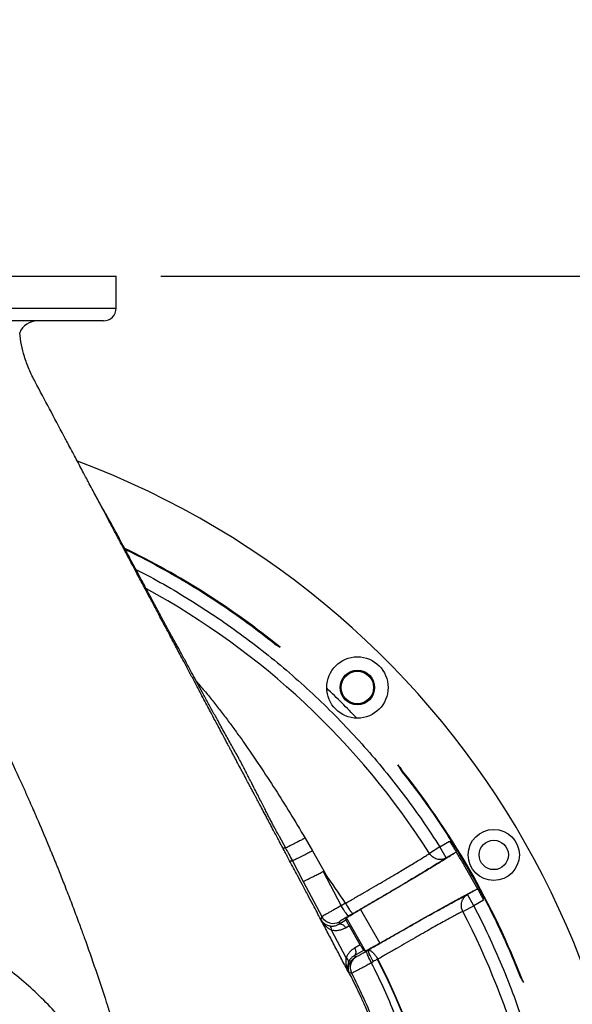
# Model space of a CAD drawing. Units: inches. Extents: x 0.1 to 16.9, y 0.1 to 10.9.
# Drawn here: x 7.2 to 7.7, y 6.2 to 7 of the extents above; entities that cross this region are included whole.
import ezdxf

# ---------------------------------------------------------------- set-up
doc = ezdxf.new("R2010")
doc.units = ezdxf.units.IN
doc.header["$MEASUREMENT"] = 0
doc.layers.add('SLD-0', color=179, linetype='Continuous')
doc.styles.add('SLDTEXTSTYLE0', font='TXT', dxfattribs={"width": 0.75})
doc.dimstyles.new('SLDDIMSTYLE3', dxfattribs={"dimtxt": 0.1, "dimasz": 0.13, "dimexe": 0, "dimexo": 0.0625, "dimgap": 0.025, "dimtad": 0, "dimtih": 1, "dimtoh": 1, "dimdec": 6, "dimlfac": 35, "dimrnd": 1e-09, "dimzin": 12, "dimdsep": 46, "dimlunit": 5, "dimtxsty": 'SLDTEXTSTYLE0', "dimsah": 1, "dimcen": 0.09, "dimadec": 0, "dimazin": 3, "dimtfac": 1, "dimtofl": 0, "dimtmove": 0, "dimatfit": 3, "dimfxl": 1, "dimfrac": 2, "dimtolj": 1, "dimtzin": 12, "dimarcsym": 0})

# ---------------------------------------------------------------- blocks, each defined once
blk = doc.blocks.new('_D_24')
at = {"layer": 'SLD-0', "transparency": 16777216}
for p, q in [((6.98017, 7.22227), (7.08336, 7.22227)), ((6.21922, 5.97416), (6.21922, 7.12061)), ((7.73778, 5.97416), (7.73778, 7.12061)), ((6.21922, 7.08124), (7.73778, 7.08124))]:
    blk.add_line(p, q, dxfattribs=at)
for points in [[(6.21922, 7.08124), (6.34922, 7.06124), (6.34922, 7.10124)], [(7.73778, 7.08124), (7.60778, 7.10124), (7.60778, 7.06124)]]:
    blk.add_solid(points, dxfattribs=at)
at = {"layer": 'SLD-0', "transparency": 16777216, "char_height": 0.1, "attachment_point": 1, "style": 'SLDTEXTSTYLE0'}
for s, insert in [('1', (6.99482, 7.34238)), ('"', (7.09801, 7.26932)), ('53', (6.81774, 7.26932)), ('8', (6.99482, 7.21015))]:
    blk.add_mtext(s, dxfattribs=dict(at, insert=insert))
blk = doc.blocks.new('_D_25')
at = {"layer": 'SLD-0', "transparency": 16777216}
for p, q in [((7.31787, 6.80881), (8.24257, 6.80881)), ((8.2032, 6.80881), (8.2032, 6.50257)), ((8.16792, 6.38206), (8.345, 6.38206)), ((8.2032, 5.93479), (8.2032, 6.24103)), ((7.77715, 5.93479), (8.24257, 5.93479))]:
    blk.add_line(p, q, dxfattribs=at)
for points in [[(8.2032, 6.80881), (8.1832, 6.67881), (8.2232, 6.67881)], [(8.2032, 5.93479), (8.2232, 6.06479), (8.1832, 6.06479)]]:
    blk.add_solid(points, dxfattribs=at)
at = {"layer": 'SLD-0', "transparency": 16777216, "char_height": 0.1, "attachment_point": 1, "style": 'SLDTEXTSTYLE0'}
for s, insert in [('9', (8.21952, 6.50217)), ('"', (8.35966, 6.42911)), ('30', (8.00549, 6.42911)), ('16', (8.18257, 6.36994))]:
    blk.add_mtext(s, dxfattribs=dict(at, insert=insert))

msp = doc.modelspace()

# ---------------------------------------------------------------- linework, layer by layer
at = {"color": 7, "linetype": 'Continuous', "lineweight": 25}
for p, q in [((6.67850073, 6.80880819), (7.27850073, 6.80880767)), ((7.27850071, 6.78068619), (7.27850073, 6.80880767)), ((7.2672521, 6.7694376), (6.68974929, 6.7694381)), ((7.41789888, 6.48601607), (7.4177061, 6.48548171)), ((7.4177061, 6.48548171), (7.42264169, 6.48249187)), ((7.41789888, 6.48601607), (7.41788221, 6.48602935)), ((7.52620044, 6.37893295), (7.52919027, 6.37399735)), ((7.52796329, 6.37683354), (7.52972463, 6.37419013)), ((7.52972463, 6.37419013), (7.52919027, 6.37399735)), ((7.52972463, 6.37419013), (7.5297379, 6.37417347)), ((7.44468779, 6.31463913), (7.45119667, 6.30336173)), ((7.56325464, 6.30688062), (7.5718682, 6.31185365)), ((7.45119667, 6.30336173), (7.46255852, 6.28322147)), ((7.56325464, 6.30688062), (7.55412195, 6.30106935)), ((7.56887807, 6.29714053), (7.56325464, 6.30688062)), ((7.43107731, 6.2947468), (7.43349075, 6.29474687)), ((7.43349075, 6.29474687), (7.44311445, 6.27650184)), ((7.5771511, 6.30191695), (7.56887807, 6.29714053)), ((7.57756374, 6.30273756), (7.5771511, 6.30191695)), ((7.46061036, 6.28531622), (7.47651523, 6.25509935)), ((7.44311446, 6.27650184), (7.459411, 6.24558301)), ((7.58749247, 6.26489939), (7.59576549, 6.26967581)), ((7.59576549, 6.26967581), (7.59668248, 6.26962286)), ((7.59668248, 6.26962286), (7.59668336, 6.26962125)), ((7.5931159, 6.2551593), (7.58749247, 6.26489939)), ((7.60172946, 6.26013233), (7.5931159, 6.2551593)), ((7.48022945, 6.25725569), (7.47651523, 6.25509935)), ((7.48022048, 6.25727037), (7.48022945, 6.25725569)), ((7.49345709, 6.2518256), (7.51053803, 6.22224049)), ((7.58351684, 6.25015581), (7.5931159, 6.2551593)), ((7.459411, 6.24558301), (7.4586396, 6.24291062)), ((7.47434784, 6.23888714), (7.48070137, 6.24268047)), ((7.48070137, 6.24268047), (7.48116108, 6.24439615)), ((7.49795592, 6.21530659), (7.48116108, 6.24439615)), ((7.48692956, 6.24821745), (7.48337353, 6.24615349)), ((7.47498319, 6.24108835), (7.47434784, 6.23888714)), ((7.48029044, 6.2358247), (7.48342937, 6.23769878)), ((7.49328998, 6.22061967), (7.48342937, 6.23769878)), ((7.48077344, 6.20935967), (7.46798235, 6.23376132)), ((7.49328998, 6.22061967), (7.48826508, 6.21781586)), ((7.49624024, 6.21576631), (7.48794592, 6.2111382)), ((7.48794592, 6.2111382), (7.48989703, 6.21041916)), ((7.48991849, 6.21041288), (7.48989703, 6.21041916)), ((7.49795592, 6.21530659), (7.49624024, 6.21576631)), ((7.49865527, 6.21523181), (7.50045058, 6.21626285)), ((7.50847114, 6.20798025), (7.50878322, 6.20814112)), ((7.50288721, 6.2050274), (7.50468262, 6.20605823)), ((7.48336368, 6.19643529), (7.48564069, 6.19580169)), ((7.63398342, 6.19267284), (7.63676785, 6.18761664)), ((7.63472338, 6.19226066), (7.63398342, 6.19267284))]:
    msp.add_line(p, q, dxfattribs=at)
at = {"color": 8, "linetype": 'Continuous', "lineweight": 25}
for p, q in [((6.67850071, 6.7806867), (7.27850071, 6.78068619)), ((7.42184831, 6.3162513), (7.42747146, 6.30599547))]:
    msp.add_line(p, q, dxfattribs=at)
at = {"color": 7, "linetype": 'Continuous', "lineweight": 25, "flags": 128}
for points in [[(7.48337353, 6.24615349), (7.48300581, 6.24622651), (7.4824421, 6.24666), (7.48170344, 6.2474378), (7.48081736, 6.24853091), (7.4798169, 6.24989857), (7.47873938, 6.25148977), (7.47762497, 6.25324518), (7.47651523, 6.25509935)], [(7.47434784, 6.23888714), (7.47501396, 6.23913226), (7.47576113, 6.23918413), (7.47656113, 6.23904079), (7.47738375, 6.23870766), (7.47819789, 6.23819731), (7.47897281, 6.23752904), (7.47967922, 6.23672808), (7.48029044, 6.2358247)], [(7.48826508, 6.21781586), (7.48874182, 6.21683484), (7.48908226, 6.21582259), (7.48927354, 6.21481736), (7.48930844, 6.21385711), (7.48918564, 6.21297814), (7.48890977, 6.21221365), (7.48849126, 6.21159251), (7.48794592, 6.2111382)], [(7.49865527, 6.21523181), (7.49853705, 6.21488393), (7.49862875, 6.21419308), (7.49892694, 6.21318502), (7.4994205, 6.21189733), (7.50009103, 6.21037805), (7.50091353, 6.20868382), (7.50185732, 6.20687782), (7.50288721, 6.2050274)], [(7.50468262, 6.20605823), (7.50365272, 6.20790868), (7.50270891, 6.20971471), (7.50188639, 6.21140897), (7.50121584, 6.21292829), (7.50072226, 6.214216), (7.50042406, 6.21522409), (7.50033236, 6.21591496), (7.50045058, 6.21626285)]]:
    msp.add_lwpolyline(points, dxfattribs=at)
at = {"color": 7, "linetype": 'Continuous', "lineweight": 25}
for centre, radius in [((7.49073525, 6.44702657), 0.02699663), ((7.49073525, 6.44702657), 0.0151856), ((7.49073481, 6.44702701), 0.01428571), ((7.61072806, 6.29980851), 0.02249719), ((7.61072806, 6.29980851), 0.01293588)]:
    msp.add_circle(centre, radius, dxfattribs=at)
for centre, radius, start, end in [((7.26725211, 6.7806862), 0.01124859, 269.99995073, 359.99995073), ((7.2092531, 6.75256476), 0.01687289, 89.99995073, 157.95355106), ((6.97849998, 5.93479218), 0.75928009, 110.50467305, 69.5066588), ((6.97849998, 5.93479218), 0.70515028, 50.96064621, 64.14112127), ((6.97849998, 5.93479218), 0.70492494, 51.44221737, 64.10982179), ((6.97849998, 5.93479218), 0.70515028, 43.48330312, 46.51659834), ((6.97849998, 5.93479218), 0.70515028, 21.01058039, 39.03925484), ((6.97849998, 5.93479218), 0.70492494, 21.42250107, 38.55768408), ((6.97849998, 5.93479218), 0.70438695, 27.5702641, 32.42963736), ((6.97849998, 5.93479218), 0.59641901, 32.73066699, 35.74664819), ((7.46936138, 6.25083405), 0.01125093, 207.82162598, 299.97850569), ((6.97849998, 5.93479218), 0.68227532, 3.37177529, 27.53067351), ((7.46435657, 6.2342287), 0.00365578, 352.65485099, 61.17199924), ((7.47909111, 6.20593241), 0.0038179, 353.86840211, 63.8550931), ((7.49543462, 6.20086608), 0.01102583, 120.01925279, 207.34325367), ((6.97849998, 5.93479218), 0.59623917, 332.72982657, 27.27007488), ((6.97849998, 5.93479218), 0.59659027, 332.72982657, 27.27007488)]:
    msp.add_arc(centre, radius, start, end, dxfattribs=at)
at = {"color": 8, "linetype": 'Continuous', "lineweight": 25}
msp.add_arc((6.97849998, 5.93479218), 0.68227532, 32.46922795, 61.39413162, dxfattribs=at)
at = {"color": 7, "linetype": 'Continuous', "lineweight": 25}
for points, knots in [([(6.98860281, 6.75602569), (6.99074273, 6.7504217), (6.9949908, 6.73929691), (7.00252394, 6.72309436), (7.01060879, 6.70733165), (7.01926695, 6.69177899), (7.02820411, 6.67643948), (7.037366, 6.66098786), (7.04645263, 6.6455024), (7.05624777, 6.62869405), (7.06658489, 6.61078335), (7.07741962, 6.59179679), (7.08808216, 6.57288138), (7.09872957, 6.55374087), (7.1110392, 6.53128291), (7.12471035, 6.50584266), (7.13952582, 6.47756261), (7.15390373, 6.44935278), (7.16794823, 6.42094913), (7.18153887, 6.39254526), (7.19068161, 6.37274904), (7.19570702, 6.3616322), (7.19685366, 6.35908671), (7.19799343, 6.35654741), (7.19912639, 6.35401425), (7.20025256, 6.3514872), (7.20137199, 6.34896621), (7.20413632, 6.34271819), (7.21000076, 6.32930603), (7.21584269, 6.31555959), (7.22012975, 6.30524733), (7.22153012, 6.3018602), (7.22291854, 6.29848327), (7.22429511, 6.29511641), (7.22565991, 6.29175948), (7.22697652, 6.28850265), (7.22951427, 6.28219064), (7.23252918, 6.27459013), (7.23602798, 6.26561545), (7.23878117, 6.2584625), (7.24148063, 6.2513584), (7.24412771, 6.24430138), (7.2465282, 6.23781767), (7.24861177, 6.23212389), (7.25328269, 6.21923608), (7.26044137, 6.19884055), (7.2670857, 6.17882938), (7.2707276, 6.16751004), (7.27163767, 6.16466502), (7.27254007, 6.1618277), (7.27343493, 6.15899788), (7.27432239, 6.15617536), (7.2752026, 6.15335993), (7.27736721, 6.14639686), (7.28058276, 6.13586314), (7.28475034, 6.12180532), (7.28886996, 6.10753484), (7.29313865, 6.09228506), (7.29752758, 6.07567383), (7.30080636, 6.06215845), (7.30311228, 6.05185267), (7.30457483, 6.04495488), (7.30600208, 6.03777297), (7.30730412, 6.03069528), (7.30835401, 6.02448904), (7.3091851, 6.01917892), (7.30989164, 6.01432437), (7.31058968, 6.00908301), (7.31120357, 6.00391806), (7.31165147, 5.99965821), (7.31192842, 5.99674542), (7.31209832, 5.99483928), (7.31230448, 5.99240793), (7.3125602, 5.989071), (7.31284047, 5.98466685), (7.31305988, 5.98025218), (7.31319694, 5.97638779), (7.3132725, 5.97321896), (7.31333816, 5.96847231), (7.31330927, 5.96142264), (7.31303711, 5.95526336), (7.31289501, 5.95204768)], [0, 0, 0, 0, 0.019971741, 0.039646994, 0.059534817, 0.079095551, 0.099132205, 0.118958344, 0.139326582, 0.15945329, 0.184460893, 0.209137466, 0.233480083, 0.258229157, 0.283800426, 0.321095799, 0.357484435, 0.394114632, 0.431071688, 0.468088398, 0.504517018, 0.507806965, 0.511087701, 0.514359253, 0.517621646, 0.520874908, 0.524119067, 0.52735415, 0.544986162, 0.575807488, 0.580142552, 0.58446092, 0.588762699, 0.593048001, 0.597316937, 0.601569623, 0.605461985, 0.621355169, 0.630451852, 0.639464058, 0.648393482, 0.657241889, 0.666011104, 0.672721714, 0.678556235, 0.714161544, 0.748417794, 0.751875436, 0.755318637, 0.758747656, 0.762162757, 0.765564206, 0.76895227, 0.772327223, 0.790667175, 0.806752803, 0.82240396, 0.841160157, 0.860324558, 0.88028128, 0.887848229, 0.895719098, 0.90389359, 0.912350956, 0.919785182, 0.924932324, 0.930310395, 0.936173428, 0.942593015, 0.947680079, 0.950476218, 0.952363121, 0.954070125, 0.958623659, 0.963537518, 0.968805555, 0.97338312, 0.976450769, 0.979392335, 0.989241014, 1, 1, 1, 1]), ([(7.23251031, 6.66819742), (7.22829758, 6.67612177), (7.21987236, 6.69197), (7.21045179, 6.7096768), (7.20431906, 6.7212277), (7.20181011, 6.72677961), (7.19961624, 6.73237536), (7.19725482, 6.73954435), (7.19499246, 6.74836719), (7.19406976, 6.75539846), (7.19360842, 6.75891409)], [0, 0, 0, 0, 0.271103842, 0.542191422, 0.605088761, 0.665506028, 0.72592183, 0.786344117, 0.893171999, 1, 1, 1, 1]), ([(7.42509619, 6.3059954), (7.42460391, 6.30692124), (7.42349281, 6.30901086), (7.42163618, 6.31250262), (7.41940103, 6.31670623), (7.41678921, 6.32161825), (7.41399176, 6.32687938), (7.41099461, 6.3325161), (7.40798747, 6.33817164), (7.40565792, 6.34255283), (7.40415089, 6.34538713), (7.4034059, 6.34678825), (7.40267412, 6.34816454), (7.40195552, 6.34951603), (7.40125008, 6.35084276), (7.4005771, 6.35210845), (7.39984672, 6.35348211), (7.39881846, 6.355416), (7.39731435, 6.35824483), (7.39526613, 6.36209702), (7.39275684, 6.36681636), (7.38998717, 6.37202542), (7.38728203, 6.37711311), (7.38499534, 6.38141381), (7.38311159, 6.38495667), (7.3814904, 6.38800574), (7.37996178, 6.39088068), (7.37852552, 6.39358193), (7.37725393, 6.39597345), (7.37586134, 6.39859256), (7.37412973, 6.40184926), (7.37176905, 6.4062891), (7.36884785, 6.41178313), (7.36536744, 6.4183289), (7.36178555, 6.42506553), (7.35819397, 6.43182038), (7.35487054, 6.4380709), (7.35181763, 6.44381265), (7.34913006, 6.44886726), (7.34671609, 6.45340732), (7.34430242, 6.45794681), (7.34021491, 6.46563436), (7.33665399, 6.4723315), (7.33361967, 6.47803825), (7.33278485, 6.47960831), (7.33194995, 6.48117853), (7.33111496, 6.48274893), (7.33027987, 6.48431951), (7.32944467, 6.48589029), (7.32838913, 6.48787548), (7.32693685, 6.49060682), (7.32491129, 6.49441631), (7.32235591, 6.49922224), (7.31938599, 6.50480779), (7.31650232, 6.51023109), (7.31388783, 6.51514817), (7.31156723, 6.51951255), (7.30918002, 6.52400218), (7.30676377, 6.52854645), (7.3045608, 6.5326896), (7.30230328, 6.53693536), (7.29977101, 6.54169785), (7.29658156, 6.5476963), (7.2932101, 6.55403707), (7.29026328, 6.55957921), (7.28793223, 6.56396327), (7.28606061, 6.56748326), (7.28423272, 6.57092099), (7.28244861, 6.5742764), (7.27967918, 6.57948494), (7.27595445, 6.5864901), (7.27130441, 6.59523554), (7.2667884, 6.60372889), (7.26240671, 6.61196966), (7.25844354, 6.61942331), (7.25527888, 6.62537519), (7.25270945, 6.6302076), (7.25024758, 6.63483774), (7.2473298, 6.64032533), (7.2442298, 6.64615567), (7.24096366, 6.6522985), (7.23786028, 6.65813525), (7.23499498, 6.66352427), (7.23327499, 6.66675922), (7.23251031, 6.66819742)], [0, 0, 0, 0, 0.007710211, 0.017401985, 0.029064282, 0.042684362, 0.058248078, 0.072788626, 0.089504886, 0.105200013, 0.109143126, 0.113017021, 0.116821851, 0.120557766, 0.124224907, 0.127823413, 0.131052127, 0.135613484, 0.143855123, 0.15449941, 0.167536283, 0.18295436, 0.197644163, 0.209664881, 0.2185591, 0.226970664, 0.234901114, 0.24235183, 0.249324036, 0.254690024, 0.2640227, 0.27626849, 0.291419731, 0.309468724, 0.330408768, 0.347133208, 0.365329441, 0.38209712, 0.394613873, 0.407128444, 0.419641887, 0.432155258, 0.470707265, 0.475036485, 0.47936626, 0.483696634, 0.488027652, 0.49235938, 0.496691887, 0.501025173, 0.508786705, 0.519295287, 0.532554351, 0.548568096, 0.565537377, 0.577461121, 0.589288624, 0.601684598, 0.614649573, 0.626933106, 0.636009215, 0.649826519, 0.666393697, 0.685714292, 0.702371764, 0.712322809, 0.722046882, 0.73154374, 0.740813158, 0.749854924, 0.774709221, 0.798866829, 0.822325624, 0.845083731, 0.867139506, 0.884067595, 0.894378105, 0.90715741, 0.922406118, 0.939810059, 0.955418499, 0.973244241, 0.988104931, 1, 1, 1, 1]), ([(7.42051622, 6.31865557), (7.42045597, 6.31876726), (7.42019372, 6.31925343), (7.41967254, 6.3202311), (7.41895014, 6.32159619), (7.41820066, 6.32302168), (7.4174375, 6.3244795), (7.41663354, 6.32602053), (7.41551412, 6.32817162), (7.41387733, 6.33132675), (7.41187608, 6.3352125), (7.40972397, 6.33941048), (7.40745077, 6.34386065), (7.40497766, 6.34871381), (7.40235285, 6.35387139), (7.39995295, 6.35858831), (7.39797713, 6.36247003), (7.39655163, 6.36526814), (7.39539432, 6.36753778), (7.39430723, 6.36966856), (7.3929759, 6.37227235), (7.39120187, 6.37571683), (7.38895261, 6.38000635), (7.38640412, 6.38472663), (7.38355765, 6.38983505), (7.37968897, 6.39673734), (7.3747525, 6.40558818), (7.36917173, 6.41565026), (7.36396442, 6.42510013), (7.35919714, 6.43379819), (7.35451502, 6.44238132), (7.35005691, 6.45059589), (7.34592405, 6.45824766), (7.34239862, 6.46479783), (7.33943101, 6.47031672), (7.33695416, 6.47491672), (7.334638, 6.47919885), (7.33285777, 6.48246312), (7.33155418, 6.48482622), (7.33057241, 6.48657872), (7.3296305, 6.48824335), (7.32873445, 6.48981774), (7.32791001, 6.49126506), (7.32716923, 6.4925706), (7.32650485, 6.49375072), (7.3258553, 6.49491717), (7.32524427, 6.4960271), (7.3242967, 6.49775782), (7.32301832, 6.50011023), (7.32125105, 6.50337979), (7.31918107, 6.50722818), (7.31711451, 6.51107798), (7.31522212, 6.51460669), (7.3135286, 6.51777068), (7.31197974, 6.52066778), (7.31015521, 6.52408294), (7.30781715, 6.52846169), (7.30484444, 6.53402902), (7.30142403, 6.54042966), (7.29787527, 6.54706071), (7.29431618, 6.55369064), (7.2909399, 6.55997833), (7.28763172, 6.56615846), (7.28428494, 6.57243029), (7.28090921, 6.57876249), (7.27751002, 6.58509702), (7.27417749, 6.59116052), (7.27085673, 6.59697466), (7.26769367, 6.60256805), (7.26468697, 6.60791859), (7.2619839, 6.61280476), (7.26045958, 6.61565459), (7.2597367, 6.61700606)], [0, 0, 0, 0, 0.00332222, 0.014461371, 0.024671141, 0.033159233, 0.040916811, 0.047987102, 0.054438149, 0.066552532, 0.079452128, 0.091836441, 0.105062323, 0.119178161, 0.134224092, 0.149399923, 0.159292109, 0.167193285, 0.173101864, 0.178342573, 0.185131484, 0.196209735, 0.210161651, 0.226427759, 0.242941476, 0.259488715, 0.292019184, 0.324705637, 0.349664864, 0.374868501, 0.39977696, 0.422864901, 0.444184634, 0.46392581, 0.477847839, 0.491152405, 0.503990639, 0.516531056, 0.5224955, 0.527678103, 0.532271448, 0.536590405, 0.541015825, 0.545909682, 0.551549426, 0.558122902, 0.567954331, 0.577672403, 0.587322798, 0.60192688, 0.616775835, 0.628879689, 0.640751359, 0.650757092, 0.658910556, 0.66734763, 0.68096911, 0.696771866, 0.714803216, 0.735094093, 0.752621797, 0.770467414, 0.788121201, 0.805801642, 0.826227072, 0.847363798, 0.869573539, 0.893123487, 0.918223867, 0.945109174, 0.973969138, 1, 1, 1, 1]), ([(7.4177061, 6.48548171), (7.40980354, 6.49162739), (7.39399843, 6.50391874), (7.36931842, 6.52104624), (7.34399894, 6.53720848), (7.31794936, 6.55215055), (7.29877984, 6.56244827), (7.28814319, 6.56740357), (7.28657998, 6.56813183)], [0, 0, 0, 0, 0.193338193, 0.386676386, 0.580014579, 0.773352771, 0.966690964, 1, 1, 1, 1]), ([(7.41789888, 6.48601607), (7.41850192, 6.48554094), (7.41920315, 6.48498845), (7.41998129, 6.4845565), (7.42009025, 6.48449602)], [0, 0, 0, 0, 0.859978055, 1, 1, 1, 1]), ([(7.42051473, 6.31865474), (7.4207693, 6.31820276), (7.42121894, 6.31740444), (7.42165788, 6.31660021), (7.42184831, 6.3162513)], [0, 0, 0, 0, 0.56615184, 1, 1, 1, 1]), ([(7.44468779, 6.31463913), (7.44360287, 6.31405857), (7.44138073, 6.31286948), (7.43817594, 6.31118139), (7.43515, 6.30961031), (7.43247865, 6.30825151), (7.43029912, 6.30717486), (7.42872203, 6.30643495), (7.42772585, 6.30601388), (7.42755482, 6.30600146), (7.42747132, 6.30599539)], [0, 0, 0, 0, 0.1181344167, 0.2419633066, 0.3699023341, 0.5000000305, 0.6300977226, 0.7580367376, 0.8818656081, 1, 1, 1, 1]), ([(7.5718682, 6.31185365), (7.57254616, 6.31078291), (7.5739021, 6.30864141), (7.57567702, 6.30579554), (7.57694725, 6.30374082), (7.57737753, 6.3030406), (7.57756383, 6.30273742)], [0, 0, 0, 0, 0.265770992, 0.531548292, 0.79717526, 1, 1, 1, 1]), ([(7.43107727, 6.29474678), (7.43069722, 6.29546155), (7.42985819, 6.29703953), (7.42848102, 6.29962958), (7.42686751, 6.3026641), (7.42571271, 6.30483593), (7.42509619, 6.3059954)], [0, 0, 0, 0, 0.190774484, 0.42116362, 0.690978028, 1, 1, 1, 1]), ([(7.42509619, 6.3059954), (7.4255212, 6.3059954), (7.42637124, 6.3059954), (7.42710462, 6.3059954), (7.42747132, 6.3059954)], [0, 0, 0, 0, 0.500000589, 1, 1, 1, 1]), ([(7.42747132, 6.30599539), (7.42747132, 6.30599539), (7.42747136, 6.30599532), (7.42747149, 6.30599508), (7.42747197, 6.30599419), (7.4274738, 6.30599081), (7.427481, 6.30597753), (7.4275095, 6.30592499), (7.42762228, 6.30571709), (7.42862976, 6.30386141), (7.43062972, 6.3001769), (7.43249983, 6.29662755), (7.43349074, 6.29474687)], [0, 0, 0, 0, 0.000002009, 0.000018413, 0.000064509, 0.000239757, 0.000922413, 0.003615224, 0.014292719, 0.056534692, 0.500087934, 1, 1, 1, 1]), ([(7.45119667, 6.30336173), (7.45011766, 6.3027997), (7.44788951, 6.30163911), (7.44532198, 6.30032402), (7.44343397, 6.29936637), (7.44218667, 6.2987383), (7.44098377, 6.29813741), (7.43983757, 6.29757014), (7.43844319, 6.29688743), (7.43742724, 6.29639991), (7.43672036, 6.29606698), (7.4364659, 6.29594787), (7.43621223, 6.29582994), (7.43596072, 6.29571393), (7.43571281, 6.2956006), (7.4350249, 6.29528936), (7.43424016, 6.29495274), (7.43370783, 6.29476489), (7.43354547, 6.2947357), (7.43350216, 6.29474121), (7.43349368, 6.29474542), (7.43349075, 6.29474687)], [0, 0, 0, 0, 0.115162645, 0.237809134, 0.288741256, 0.340554911, 0.393125207, 0.44631507, 0.499977048, 0.601340425, 0.61739357, 0.634068278, 0.651355725, 0.669245862, 0.68772735, 0.706787491, 0.831229899, 0.919951131, 0.975478363, 0.991516488, 1, 1, 1, 1]), ([(7.4586396, 6.24291063), (7.45634785, 6.24722079), (7.45258218, 6.25430301), (7.44799009, 6.26293953), (7.44485176, 6.26884184), (7.44172992, 6.2747129), (7.43713714, 6.28335016), (7.43337511, 6.2904253), (7.43107727, 6.29474678)], [0, 0, 0, 0, 0.250089837, 0.410933134, 0.50054842, 0.591889316, 0.750727605, 1, 1, 1, 1]), ([(7.48022048, 6.25727037), (7.48310621, 6.2589258), (7.48884723, 6.26221922), (7.49720595, 6.2670452), (7.5052693, 6.27172294), (7.51297811, 6.27622052), (7.52028225, 6.28050726), (7.52706381, 6.28451374), (7.53327568, 6.28821184), (7.53887205, 6.2915736), (7.54382966, 6.29458469), (7.54806888, 6.29719795), (7.5516127, 6.29942416), (7.55328417, 6.30052005), (7.55412195, 6.30106935)], [0, 0, 0, 0, 0.084547087, 0.168202475, 0.250966761, 0.334301573, 0.417569429, 0.500771735, 0.582957769, 0.665548636, 0.748546228, 0.831952562, 0.915769756, 1, 1, 1, 1]), ([(7.56887807, 6.29714053), (7.56795899, 6.29653924), (7.56612544, 6.29533968), (7.56223486, 6.29289155), (7.55754848, 6.28999348), (7.55203933, 6.28663231), (7.54579362, 6.28285995), (7.53885967, 6.2787057), (7.53130368, 6.27420924), (7.52320562, 6.2694181), (7.51465137, 6.26438301), (7.50569923, 6.2591388), (7.49643393, 6.25373321), (7.49009794, 6.25005619), (7.48692956, 6.24821745)], [0, 0, 0, 0, 0.083319269, 0.166221254, 0.24953971, 0.333177477, 0.416303176, 0.499232665, 0.582886773, 0.666102586, 0.74903851, 0.832494992, 0.916237351, 1, 1, 1, 1]), ([(7.5771511, 6.30191695), (7.57676094, 6.30165715), (7.57599221, 6.30114524), (7.5746146, 6.30025103), (7.57311663, 6.29929168), (7.57150003, 6.29826831), (7.5697874, 6.29719394), (7.56799494, 6.29607792), (7.56542629, 6.29448875), (7.56190095, 6.29232577), (7.55720525, 6.2894706), (7.55221082, 6.28645554), (7.54619819, 6.28284729), (7.53899894, 6.27855376), (7.53047129, 6.27349931), (7.5215562, 6.26824276), (7.51235763, 6.26284472), (7.50299199, 6.25737037), (7.4966185, 6.25366404), (7.49345709, 6.2518256)], [0, 0, 0, 0, 0.038358795, 0.075579807, 0.111663022, 0.146608425, 0.180416005, 0.213085748, 0.244617645, 0.311383471, 0.376215894, 0.439114873, 0.500080373, 0.586610557, 0.671856461, 0.755818212, 0.838495952, 0.919889829, 1, 1, 1, 1]), ([(7.56887807, 6.29714053), (7.56847281, 6.29692909), (7.56768828, 6.29651978), (7.56642458, 6.29610232), (7.56483529, 6.2957735), (7.56293798, 6.2957103), (7.56076433, 6.29607295), (7.55873831, 6.29684386), (7.55628749, 6.2983192), (7.55497797, 6.29998224), (7.55412195, 6.30106935)], [0, 0, 0, 0, 0.083143046, 0.160951658, 0.240996892, 0.37685963, 0.500598389, 0.633161232, 0.76020209, 1, 1, 1, 1]), ([(7.59668248, 6.26962286), (7.59516934, 6.27239097), (7.5921432, 6.27792692), (7.58741257, 6.2862366), (7.5825596, 6.2945318), (7.57922908, 6.30000222), (7.57756374, 6.30273756)], [0, 0, 0, 0, 0.248138376, 0.496254035, 0.748115118, 1, 1, 1, 1]), ([(7.44311445, 6.27650184), (7.44319755, 6.27652215), (7.44336793, 6.2765638), (7.44426107, 6.27697197), (7.44541983, 6.27752914), (7.44670521, 6.27816242), (7.44842406, 6.2790222), (7.4507002, 6.28017637), (7.45363555, 6.2816835), (7.45698044, 6.28341631), (7.45939458, 6.28467988), (7.46061036, 6.28531622)], [0, 0, 0, 0, 0.117747934, 0.241423339, 0.326471377, 0.412895952, 0.500066897, 0.616967267, 0.740908746, 0.869520065, 1, 1, 1, 1]), ([(7.46061036, 6.28531622), (7.4606198, 6.2853199), (7.46063951, 6.2853276), (7.4606884, 6.28532822), (7.46080524, 6.28529093), (7.46113661, 6.28503478), (7.46174084, 6.28433364), (7.46223939, 6.28365553), (7.46255852, 6.28322147)], [0, 0, 0, 0, 0.010425353, 0.021777381, 0.049680806, 0.134919396, 0.446262737, 1, 1, 1, 1]), ([(7.31289501, 5.95204768), (7.31240193, 5.95909694), (7.31141577, 5.97319546), (7.30824403, 5.99417089), (7.30384759, 6.01491342), (7.29812211, 6.03533367), (7.29112321, 6.05535154), (7.28287017, 6.07488638), (7.27339839, 6.09386006), (7.26274518, 6.11219655), (7.25095339, 6.1298224), (7.23807021, 6.14666701), (7.22414726, 6.1626629), (7.2092403, 6.17774599), (7.19340906, 6.19185587), (7.17671693, 6.20493601), (7.1592308, 6.21693403), (7.14102071, 6.22780184), (7.1221596, 6.23749596), (7.10272302, 6.24597739), (7.08278883, 6.25321279), (7.06243689, 6.25917082), (7.04174872, 6.26383638), (7.02080718, 6.26715806), (6.99969618, 6.26924467), (6.98556557, 6.26950298), (6.97850027, 6.26963214)], [0, 0, 0, 0, 0.041666666, 0.083333332, 0.124999998, 0.166666664, 0.208333331, 0.249999997, 0.291666663, 0.33333333, 0.374999996, 0.416666663, 0.458333329, 0.499999996, 0.541666663, 0.583333329, 0.624999996, 0.666666663, 0.70833333, 0.749999997, 0.791666664, 0.833333331, 0.874999998, 0.916666665, 0.958333333, 1, 1, 1, 1]), ([(7.51053803, 6.22224049), (7.51371088, 6.22405914), (7.52010743, 6.22772558), (7.52953088, 6.23309909), (7.53754498, 6.23765065), (7.54417055, 6.24139919), (7.54949239, 6.24440101), (7.55467335, 6.24731365), (7.55968977, 6.25012347), (7.5639633, 6.25250736), (7.56756601, 6.25450942), (7.57056996, 6.25617326), (7.57349847, 6.25778943), (7.57633942, 6.25935095), (7.57908018, 6.2608505), (7.58170792, 6.26228069), (7.58457557, 6.26383195), (7.58762589, 6.26546732), (7.59072563, 6.26710606), (7.59355158, 6.26857337), (7.59501438, 6.26930179), (7.59576549, 6.26967581)], [0, 0, 0, 0, 0.080104199, 0.161492082, 0.244163807, 0.294395963, 0.345090743, 0.396248183, 0.447868318, 0.499951181, 0.534553859, 0.569788223, 0.605654279, 0.642152028, 0.679281475, 0.717042621, 0.75543547, 0.811351962, 0.870751704, 0.933634466, 1, 1, 1, 1]), ([(7.59668335, 6.26962127), (7.59671303, 6.26956646), (7.59693042, 6.26916501), (7.59759651, 6.26793288), (7.59897162, 6.26536671), (7.60043407, 6.26260787), (7.60137399, 6.26081165), (7.60172946, 6.26013233)], [0, 0, 0, 0, 0.041967805, 0.307422179, 0.572902172, 0.838473329, 1, 1, 1, 1]), ([(7.50045058, 6.21626285), (7.50371521, 6.21814086), (7.51025496, 6.22190292), (7.51991727, 6.22743128), (7.52932547, 6.2327919), (7.5383729, 6.23792174), (7.5469692, 6.24277016), (7.55502519, 6.24728678), (7.56244948, 6.25142027), (7.5691636, 6.25512699), (7.57511148, 6.25837606), (7.58019885, 6.26111538), (7.58444872, 6.2633608), (7.58647606, 6.2643856), (7.58749247, 6.26489939)], [0, 0, 0, 0, 0.083069855, 0.166406637, 0.250138415, 0.333155592, 0.416409325, 0.500168488, 0.583233099, 0.666440045, 0.750125696, 0.833563672, 0.9165575, 1, 1, 1, 1]), ([(7.58351684, 6.25015581), (7.58323242, 6.25077871), (7.58266043, 6.2520314), (7.5822311, 6.25409764), (7.58215822, 6.25626303), (7.58247382, 6.2581699), (7.58301123, 6.25976502), (7.58364677, 6.26106858), (7.58444816, 6.26226243), (7.58536661, 6.26329374), (7.58635997, 6.26417935), (7.58710672, 6.26465413), (7.58749247, 6.26489939)], [0, 0, 0, 0, 0.119593721, 0.240509365, 0.367389209, 0.499789435, 0.580907247, 0.667390046, 0.759303543, 0.839246743, 0.916959176, 1, 1, 1, 1]), ([(7.47651523, 6.25509935), (7.47536005, 6.25446101), (7.4730571, 6.25318844), (7.46982295, 6.25139811), (7.46687724, 6.24976495), (7.46431351, 6.24834053), (7.46222078, 6.24717427), (7.46067358, 6.2463077), (7.45965161, 6.24573005), (7.45949126, 6.24563206), (7.459411, 6.24558301)], [0, 0, 0, 0, 0.1256066273, 0.2504073855, 0.3750230055, 0.5000345982, 0.6251738514, 0.7500245513, 0.8748713968, 1, 1, 1, 1]), ([(7.48022945, 6.25725569), (7.4805649, 6.25668613), (7.48126055, 6.25550497), (7.48234875, 6.25376668), (7.48319758, 6.25247952), (7.48379053, 6.25162045), (7.48414324, 6.25112242), (7.48453833, 6.25058058), (7.48500502, 6.24996675), (7.48554836, 6.24929852), (7.48616885, 6.24862097), (7.48666539, 6.24821141), (7.48685459, 6.24821574), (7.48692956, 6.24821745)], [0, 0, 0, 0, 0.1139520906, 0.2363151024, 0.3656007107, 0.409941802, 0.4547171457, 0.4998229733, 0.5663141089, 0.6502062078, 0.7501779585, 0.9010064501, 1, 1, 1, 1]), ([(7.48116108, 6.24439615), (7.48120601, 6.24444088), (7.481298, 6.24453248), (7.48197608, 6.24498093), (7.48307907, 6.24567276), (7.48462549, 6.24661576), (7.48653786, 6.24776263), (7.48871943, 6.24905537), (7.49104301, 6.25042058), (7.49266495, 6.25136457), (7.49345709, 6.2518256)], [0, 0, 0, 0, 0.118235661, 0.242090288, 0.369994672, 0.500022538, 0.630046839, 0.757941214, 0.881781213, 1, 1, 1, 1]), ([(7.5931159, 6.2551593), (7.59750231, 6.24648949), (7.60627317, 6.22915376), (7.61804054, 6.20244786), (7.62877164, 6.17526222), (7.63834417, 6.1475823), (7.64674895, 6.11950174), (7.65395889, 6.09109085), (7.659961, 6.06242411), (7.66471529, 6.03358632), (7.66833395, 6.00462792), (7.66971142, 5.98524853), (7.67040032, 5.9755566)], [0, 0, 0, 0, 0.099732993, 0.199421201, 0.299464704, 0.399709245, 0.499999998, 0.600288743, 0.700533953, 0.800578129, 0.900266003, 1, 1, 1, 1]), ([(7.4586396, 6.24291062), (7.45864213, 6.24290585), (7.45864726, 6.24289615), (7.45865824, 6.24287522), (7.45868021, 6.2428327), (7.4587241, 6.24274494), (7.45880826, 6.24256609), (7.45884535, 6.24247684), (7.45887496, 6.24240558)], [0, 0, 0, 0, 0.0068495593, 0.0139309882, 0.0305495898, 0.0807379628, 0.2660475995, 1, 1, 1, 1]), ([(7.48337353, 6.24615349), (7.48224358, 6.24549479), (7.47998657, 6.24417909), (7.47725941, 6.24255254), (7.47537536, 6.24139538), (7.47511402, 6.24119078), (7.47498319, 6.24108835)], [0, 0, 0, 0, 0.2503509892, 0.500058576, 0.7497103825, 1, 1, 1, 1]), ([(7.48342937, 6.23769878), (7.48325477, 6.23800233), (7.48289864, 6.23862144), (7.48238072, 6.23953194), (7.4818898, 6.24040783), (7.48129975, 6.24147321), (7.48079383, 6.24242392), (7.48073201, 6.24259544), (7.48070137, 6.24268047)], [0, 0, 0, 0, 0.10264342, 0.209355207, 0.326748901, 0.456690279, 0.730630172, 1, 1, 1, 1]), ([(7.58351684, 6.25015581), (7.58262365, 6.24970563), (7.58084167, 6.24880749), (7.57714892, 6.24685545), (7.57277514, 6.24449582), (7.56769943, 6.24171405), (7.56200215, 6.23855536), (7.55570703, 6.23503256), (7.54886098, 6.23117122), (7.54151166, 6.22699794), (7.5337777, 6.22257987), (7.52571054, 6.21794497), (7.5173674, 6.21312851), (7.51165463, 6.2098094), (7.50878322, 6.20814112)], [0, 0, 0, 0, 0.084230387, 0.168048077, 0.251455251, 0.334454023, 0.417046405, 0.499234284, 0.582440381, 0.665710331, 0.749045538, 0.831812801, 0.915464088, 1, 1, 1, 1]), ([(7.45887496, 6.24240558), (7.45896937, 6.24226189), (7.45915122, 6.24198514), (7.4595817, 6.24140196), (7.46005461, 6.24084674), (7.46060433, 6.24028627), (7.46115042, 6.23980465), (7.46192125, 6.2392032), (7.46298108, 6.23853723), (7.4644485, 6.23785589), (7.46556321, 6.2375727), (7.46611932, 6.23743142)], [0, 0, 0, 0, 0.081735812, 0.157424055, 0.250765379, 0.347497608, 0.431079599, 0.501248505, 0.677392751, 0.839057034, 1, 1, 1, 1]), ([(7.45895294, 6.24224727), (7.45894188, 6.242269), (7.45892021, 6.24231154), (7.45889754, 6.24235707), (7.45888225, 6.24238882), (7.45887745, 6.24239986), (7.45887497, 6.24240558)], [0, 0, 0, 0, 0.255589964, 0.500500939, 0.741208382, 1, 1, 1, 1]), ([(7.45895293, 6.24224727), (7.45895175, 6.24225), (7.45894908, 6.24225618), (7.45895253, 6.24225236), (7.4589616, 6.24223846), (7.45897731, 6.24221317), (7.45900399, 6.24216929), (7.45903617, 6.24211568), (7.45907255, 6.24205513), (7.45909833, 6.24201233), (7.45912164, 6.24197375), (7.45913044, 6.24195921), (7.45913435, 6.24195275), (7.45913603, 6.24194997), (7.45913691, 6.24194851), (7.45913748, 6.24194757), (7.45913954, 6.24194416), (7.45914735, 6.24193124), (7.45960925, 6.24116868), (7.46070701, 6.23955415), (7.46220251, 6.23786714), (7.46341978, 6.23672047), (7.46423956, 6.23602605), (7.4650424, 6.23541945), (7.4660008, 6.23477825), (7.46695676, 6.2342268), (7.46770475, 6.23388731), (7.46798235, 6.23376132)], [0, 0, 0, 0, 0.003419736, 0.007743671, 0.012432895, 0.015512179, 0.022242425, 0.031602512, 0.034415154, 0.042409461, 0.045278091, 0.046419367, 0.046897863, 0.047263647, 0.047272927, 0.047345793, 0.047547975, 0.048311942, 0.051267668, 0.278285729, 0.501153631, 0.585207904, 0.668322744, 0.750483612, 0.816880531, 0.932038694, 1, 1, 1, 1]), ([(7.48294465, 6.19638214), (7.48097275, 6.20021853), (7.47801489, 6.20597312), (7.47403002, 6.21362567), (7.47002952, 6.22127057), (7.46499336, 6.23080664), (7.46096643, 6.2384337), (7.45895294, 6.24224727)], [0, 0, 0, 0, 0.250001252, 0.375002132, 0.500002905, 0.749999122, 1, 1, 1, 1]), ([(7.46611932, 6.23743142), (7.46649146, 6.23736615), (7.46726709, 6.23723012), (7.46836238, 6.23718512), (7.46946496, 6.23723656), (7.47066685, 6.23740986), (7.47194336, 6.23774936), (7.47321584, 6.23824787), (7.47397531, 6.23867676), (7.47434784, 6.23888714)], [0, 0, 0, 0, 0.120042302, 0.250197913, 0.364506567, 0.499206656, 0.678067688, 0.842086536, 1, 1, 1, 1]), ([(7.46798235, 6.23376132), (7.46909763, 6.23358617), (7.47132177, 6.23323686), (7.47452282, 6.23355015), (7.47755587, 6.23436458), (7.47937718, 6.23533707), (7.48029044, 6.2358247)], [0, 0, 0, 0, 0.250323156, 0.499202531, 0.748887284, 1, 1, 1, 1]), ([(7.48826508, 6.21781586), (7.48746708, 6.2173235), (7.48587531, 6.2163414), (7.48381111, 6.21437463), (7.48203477, 6.21208804), (7.48119094, 6.21026276), (7.48077344, 6.20935967)], [0, 0, 0, 0, 0.250883898, 0.50043874, 0.752834013, 1, 1, 1, 1]), ([(7.49624024, 6.21576631), (7.49618192, 6.21583536), (7.49606429, 6.21597465), (7.49549391, 6.21688815), (7.4948663, 6.21793184), (7.49435322, 6.21879492), (7.49382366, 6.21969871), (7.49346556, 6.22031669), (7.49328998, 6.22061967)], [0, 0, 0, 0, 0.269369818, 0.543309701, 0.673247414, 0.790644762, 0.897355, 1, 1, 1, 1]), ([(7.51053803, 6.22224049), (7.50974269, 6.221785), (7.5081142, 6.22085235), (7.5057701, 6.21952268), (7.50355976, 6.21827976), (7.50161036, 6.21719705), (7.50002049, 6.2163293), (7.49886985, 6.21572001), (7.49814244, 6.21535699), (7.49801712, 6.21532313), (7.49795592, 6.21530659)], [0, 0, 0, 0, 0.1182187869, 0.2420587857, 0.3699531609, 0.4999774617, 0.6300053277, 0.7579097115, 0.8817643393, 1, 1, 1, 1]), ([(7.48077344, 6.20935967), (7.48071207, 6.20896221), (7.48056916, 6.20803679), (7.48050985, 6.20667871), (7.48055269, 6.20527687), (7.4806834, 6.20395813), (7.48100648, 6.20199133), (7.48166563, 6.19941255), (7.48251624, 6.19739826), (7.48294521, 6.19638243)], [0, 0, 0, 0, 0.087162783, 0.20293968, 0.299432769, 0.399234887, 0.499732692, 0.747708267, 1, 1, 1, 1]), ([(7.48336368, 6.19643529), (7.48320407, 6.19702122), (7.4828774, 6.19822039), (7.48281194, 6.20053053), (7.48331081, 6.20315211), (7.48459546, 6.20593441), (7.48678157, 6.20860443), (7.4888621, 6.20981632), (7.48989703, 6.21041916)], [0, 0, 0, 0, 0.1665598891, 0.3408873407, 0.500401348, 0.6673411784, 0.8345235474, 1, 1, 1, 1]), ([(7.48794592, 6.2111382), (7.48761029, 6.21094131), (7.48692251, 6.21053784), (7.48594344, 6.20977727), (7.48500571, 6.20888035), (7.48417046, 6.2078595), (7.48344692, 6.20675349), (7.48307397, 6.20593471), (7.48288717, 6.20552461)], [0, 0, 0, 0, 0.158058178, 0.323899738, 0.500443822, 0.675886914, 0.837663865, 1, 1, 1, 1]), ([(7.48991849, 6.21041288), (7.49007627, 6.21047665), (7.4903917, 6.21060413), (7.49235379, 6.21166607), (7.4951844, 6.21324738), (7.49749583, 6.21456892), (7.49865527, 6.21523181)], [0, 0, 0, 0, 0.2497785392, 0.4993429132, 0.7488665707, 1, 1, 1, 1]), ([(7.50045058, 6.21626285), (7.50052526, 6.21628818), (7.50068014, 6.21634073), (7.50097648, 6.21631118), (7.5013305, 6.21620113), (7.501712, 6.21601511), (7.50216573, 6.21573739), (7.5026866, 6.21536125), (7.50324815, 6.21489752), (7.50389825, 6.21431374), (7.50460852, 6.21362267), (7.50545782, 6.2127187), (7.50624323, 6.21180527), (7.50695579, 6.2108995), (7.50781268, 6.20973329), (7.50839242, 6.20878226), (7.50878324, 6.20814114)], [0, 0, 0, 0, 0.060156337, 0.124771651, 0.184091324, 0.249973994, 0.303493665, 0.375162296, 0.44966017, 0.499897369, 0.588284903, 0.668911846, 0.749725315, 0.814103664, 0.874680231, 1, 1, 1, 1]), ([(7.50847114, 6.20798025), (7.50847073, 6.20798077), (7.50846987, 6.20798186), (7.50846728, 6.2079836), (7.50846011, 6.20798586), (7.50843563, 6.20798485), (7.50834952, 6.20796114), (7.50770056, 6.20769134), (7.50646464, 6.20704382), (7.50530341, 6.20640157), (7.50468262, 6.20605823)], [0, 0, 0, 0, 0.000461977, 0.000961616, 0.002157469, 0.005658449, 0.017933359, 0.06489628, 0.500102667, 1, 1, 1, 1]), ([(7.48288717, 6.20552461), (7.48261255, 6.20470577), (7.48205411, 6.20304064), (7.4819751, 6.20069196), (7.48224089, 6.19844218), (7.4827089, 6.19707351), (7.48294521, 6.19638243)], [0, 0, 0, 0, 0.239406336, 0.486832455, 0.740886859, 1, 1, 1, 1]), ([(7.48564069, 6.19580169), (7.48572789, 6.19583644), (7.48590263, 6.19590607), (7.48693298, 6.19643197), (7.48851365, 6.19726141), (7.49062655, 6.19838571), (7.49321082, 6.19977281), (7.49617944, 6.20137628), (7.49943388, 6.20314259), (7.50173784, 6.20440008), (7.50288721, 6.2050274)], [0, 0, 0, 0, 0.124701052, 0.249877119, 0.37483832, 0.499746875, 0.624642596, 0.750100329, 0.875333439, 1, 1, 1, 1]), ([(7.50288721, 6.2050274), (7.50635974, 6.19808669), (7.51328143, 6.18425199), (7.52232156, 6.16291302), (7.53034068, 6.14122378), (7.53726358, 6.11908257), (7.54307658, 6.09663433), (7.54776733, 6.07392179), (7.5513227, 6.05103131), (7.55371907, 6.02789982), (7.55504227, 6.00458935), (7.5549309, 5.98900379), (7.55487512, 5.98119812)], [0, 0, 0, 0, 0.100257465, 0.1998402, 0.299253005, 0.398947519, 0.499451638, 0.598755198, 0.698496197, 0.798640648, 0.899153766, 1, 1, 1, 1]), ([(7.48294522, 6.19638244), (7.48305167, 6.19637783), (7.48318537, 6.19637205), (7.48326362, 6.19632874), (7.4832805, 6.19631866), (7.48328469, 6.19631624), (7.48328581, 6.1963156), (7.48328615, 6.1963154), (7.48331733, 6.19629717), (7.48334445, 6.19628445), (7.48338164, 6.19627178), (7.48340005, 6.19626575), (7.48342036, 6.19625889), (7.48343138, 6.19625483), (7.48343696, 6.19625268), (7.48343997, 6.19625148), (7.48344152, 6.19625086), (7.48344231, 6.19625055), (7.48344251, 6.19625048), (7.48344256, 6.19625046), (7.48344257, 6.19625046), (7.48344257, 6.19625046), (7.48344257, 6.19625046), (7.48344257, 6.19625046)], [0, 0, 0, 0, 0.3707601903, 0.4656752804, 0.4905691866, 0.4972351093, 0.4990979308, 0.4996598027, 0.4999748713, 0.7499836759, 0.7633644882, 0.8749925201, 0.9374964712, 0.968748107, 0.9843738172, 0.9921866431, 0.9980451435, 0.9995105272, 0.999877252, 0.9999691227, 0.9999921853, 0.9999979985, 1, 1, 1, 1]), ([(7.48344257, 6.19625046), (7.48344215, 6.19625124), (7.48344129, 6.19625287), (7.48343915, 6.19625697), (7.48343523, 6.19626457), (7.48342854, 6.19627777), (7.48339173, 6.19635306), (7.48338373, 6.19638021), (7.48337073, 6.19641593), (7.48336368, 6.19643529)], [0, 0, 0, 0, 0.0030656939, 0.0063925338, 0.0145851669, 0.0312322674, 0.0624901805, 0.4917654376, 1, 1, 1, 1]), ([(7.52576263, 6.07618697), (7.52566829, 6.07670116), (7.5248912, 6.08093653), (7.52383907, 6.08561558), (7.52277857, 6.09025918), (7.52244398, 6.09169732), (7.52210512, 6.09313312), (7.52176163, 6.09456658), (7.52141361, 6.09599779), (7.52109563, 6.09728655), (7.52077063, 6.09858773), (7.52039949, 6.10005542), (7.51990401, 6.10198244), (7.5192781, 6.10436646), (7.51851421, 6.10720491), (7.51770156, 6.1101402), (7.51597139, 6.11622372), (7.51418847, 6.12210151), (7.51226292, 6.1280657), (7.51131924, 6.13092129), (7.51036385, 6.1337456), (7.50945182, 6.13638432), (7.50858676, 6.13883814), (7.5077721, 6.1411076), (7.50665839, 6.14415953), (7.50537519, 6.14758702), (7.50404106, 6.15104623), (7.50262822, 6.15463719), (7.50081637, 6.15912313), (7.49850429, 6.16462837), (7.4961995, 6.16990831), (7.49418569, 6.1743734), (7.4923697, 6.1782938), (7.49067126, 6.18187466), (7.48895007, 6.18542175), (7.48720396, 6.18893903), (7.48536996, 6.19255827), (7.48409857, 6.1949929), (7.48344201, 6.19625016)], [0, 0, 0, 0, 0.012205804, 0.100539505, 0.112056765, 0.123564497, 0.135063381, 0.146554094, 0.158037316, 0.169513725, 0.177604458, 0.189412272, 0.204932685, 0.224161568, 0.247096583, 0.273738948, 0.295472905, 0.395221407, 0.417653533, 0.442447519, 0.465767494, 0.487610565, 0.507972384, 0.526847476, 0.544229543, 0.584274986, 0.612831917, 0.631374702, 0.675005586, 0.726639016, 0.771923013, 0.810703539, 0.842078282, 0.873795316, 0.904187855, 0.935112342, 0.966491402, 1, 1, 1, 1]), ([(7.48564075, 6.19580172), (7.48895421, 6.18916725), (7.49557134, 6.17591791), (7.50421275, 6.15546084), (7.51189525, 6.13464726), (7.51852338, 6.11342933), (7.52410917, 6.09181756), (7.52861024, 6.06989729), (7.53200554, 6.04780006), (7.53425783, 6.02565786), (7.5354806, 6.00350958), (7.53536132, 5.98874956), (7.53530172, 5.98137391)], [0, 0, 0, 0, 0.1000147875, 0.199734188, 0.2993757439, 0.3991999005, 0.4994599847, 0.600367993, 0.7009443961, 0.8009121735, 0.900514924, 1, 1, 1, 1])]:
    msp.add_open_spline(points, degree=3, knots=knots, dxfattribs=at)
at = {"color": 8, "linetype": 'Continuous', "lineweight": 25}
for points, knots in [([(7.29585542, 6.55082183), (7.29893977, 6.54927129), (7.31031791, 6.54355137), (7.3294521, 6.53263496), (7.3532048, 6.51810975), (7.37630576, 6.50258785), (7.3987342, 6.48619844), (7.42043398, 6.46896168), (7.44136629, 6.45092836), (7.46147979, 6.43215462), (7.48074267, 6.41269268), (7.49912448, 6.3925945), (7.51659566, 6.3719282), (7.5331164, 6.35073689), (7.54875091, 6.3291277), (7.55843003, 6.31428103), (7.56325464, 6.30688062)], [0, 0, 0, 0, 0.028278327, 0.104318539, 0.180357337, 0.256335586, 0.332237965, 0.407864765, 0.483295985, 0.558516625, 0.633199236, 0.707559664, 0.781583532, 0.854829085, 0.927638681, 1, 1, 1, 1]), ([(7.349197, 6.45219357), (7.35179512, 6.44918855), (7.35686095, 6.44332934), (7.36417733, 6.4343266), (7.37118698, 6.42540331), (7.37788303, 6.41655613), (7.38441638, 6.40764979), (7.39349026, 6.39493127), (7.40492602, 6.37820445), (7.41841828, 6.35752658), (7.43173163, 6.33642943), (7.44031113, 6.32200002), (7.44468779, 6.31463913)], [0, 0, 0, 0, 0.07145544, 0.13932431, 0.208380819, 0.27512254, 0.33827604, 0.406277325, 0.554807404, 0.700529432, 0.847230712, 1, 1, 1, 1])]:
    msp.add_open_spline(points, degree=3, knots=knots, dxfattribs=at)
at = {"color": 7, "linetype": 'Continuous', "lineweight": 25}
for points in [[(7.52919027, 6.37399735), (7.53435323, 6.36737951), (7.54467916, 6.35414381), (7.55930761, 6.33363696), (7.56846136, 6.3195651), (7.57303824, 6.31252917)], [(7.6028995, 6.26080785), (7.606674, 6.25338745), (7.614223, 6.23854665), (7.624593, 6.21581594), (7.63085328, 6.20038721), (7.63398342, 6.19267284)]]:
    msp.add_open_spline(points, degree=3, dxfattribs=at)

# ---------------------------------------------------------------- dimensions: what is measured, and where the dimension line sits
at = {"layer": 'SLD-0'}
for base, p1, p2, angle, picture, middle in [((7.73778007, 7.21201073), (6.21921989, 5.93479218), (7.73778007, 5.93479218), 0, '_D_24', (6.97849998, 7.21201073)), ((8.20319863, 6.80880767), (7.73778007, 5.93479218), (7.27850073, 6.80880767), 90, '_D_25', (8.20319863, 6.37179993))]:
    dim = msp.add_linear_dim(base=base, p1=p1, p2=p2, angle=angle, dimstyle='SLDDIMSTYLE3', dxfattribs=at)
    dim.commit()
    dim.dimension.update_dxf_attribs({"geometry": picture, "text_midpoint": middle, "dimtype": 160})

doc.saveas('drawing.dxf')
